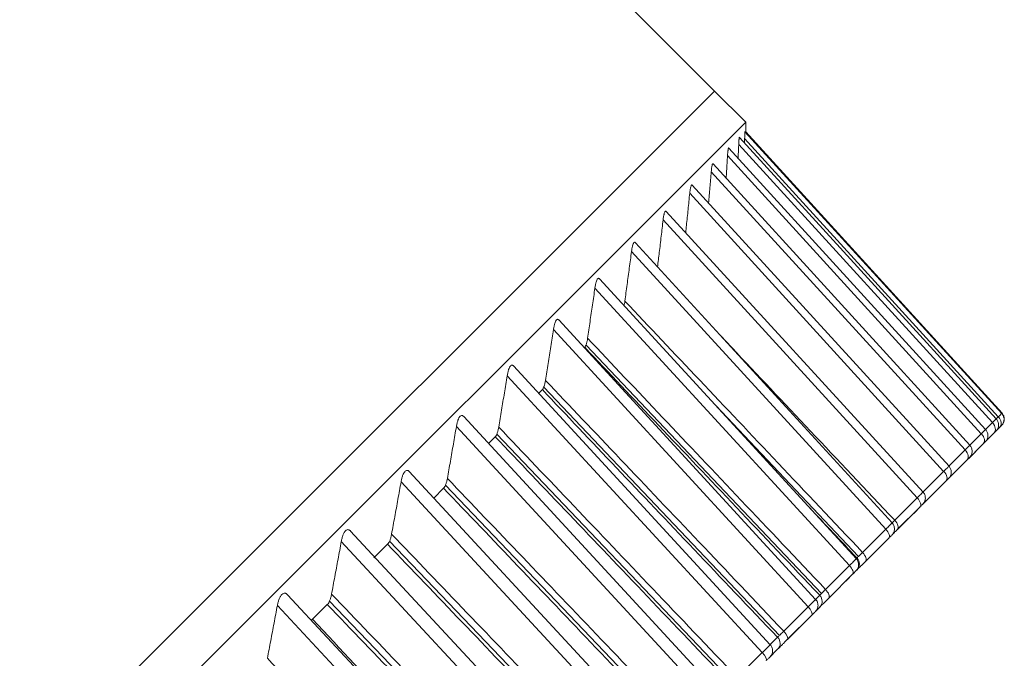
# Model space of a CAD drawing. Units: inches. Extents: x 5512 to 6312, y 1687 to 2987.
# Drawn here: x 6058 to 6069, y 2757 to 2765 of the extents above; entities that cross this region are included whole.
import ezdxf

# ---------------------------------------------------------------- set-up
doc = ezdxf.new("R2010")
doc.units = ezdxf.units.IN
doc.header["$MEASUREMENT"] = 0
doc.layers.add('10', color=7, linetype='Continuous')

msp = doc.modelspace()

# ---------------------------------------------------------------- linework, layer by layer
at = {"layer": '10', "color": 7, "linetype": 'Continuous', "lineweight": 18}
for p, q in [((6065.903, 2763.794), (6011.043, 2818.654)), ((6042.215, 2740.106), (6065.903, 2763.794)), ((6065.903, 2763.794), (6042.215, 2740.107)), ((6066.256, 2763.441), (6065.903, 2763.794)), ((6042.568, 2739.753), (6066.256, 2763.441)), ((6066.256, 2763.322), (6066.256, 2763.441)), ((6069.169, 2760.124), (6066.248, 2763.33)), ((6069.172, 2760.127), (6066.256, 2763.328)), ((6069.107, 2760.062), (6066.186, 2763.267)), ((6069.13, 2760.087), (6066.244, 2763.255)), ((6068.986, 2759.941), (6066.065, 2763.145)), ((6069.063, 2760.02), (6066.177, 2763.187)), ((6068.936, 2759.894), (6066.05, 2763.06)), ((6068.752, 2759.709), (6065.864, 2762.874)), ((6068.806, 2759.762), (6065.885, 2762.964)), ((6068.569, 2759.524), (6065.648, 2762.724)), ((6068.508, 2759.465), (6065.619, 2762.63)), ((6068.274, 2759.229), (6065.353, 2762.424)), ((6068.207, 2759.165), (6065.317, 2762.327)), ((6067.85, 2758.807), (6064.957, 2761.967)), ((6067.922, 2758.878), (6065.002, 2762.068)), ((6067.515, 2758.47), (6064.594, 2761.656)), ((6067.436, 2758.393), (6064.541, 2761.551)), ((6067.052, 2758.008), (6064.131, 2761.188)), ((6066.967, 2757.924), (6064.069, 2761.079)), ((6067.118, 2758.075), (6064.44, 2760.903)), ((6066.536, 2757.492), (6063.615, 2760.666)), ((6066.445, 2757.402), (6063.544, 2760.554)), ((6066.641, 2757.598), (6063.959, 2760.423)), ((6063.943, 2760.395), (6063.902, 2760.354)), ((6067.54, 2758.497), (6065.853, 2760.283)), ((6065.968, 2756.924), (6063.048, 2760.09)), ((6069.106, 2760.063), (6069.13, 2760.087)), ((6065.87, 2756.827), (6062.965, 2759.975)), ((6068.985, 2759.942), (6069.063, 2760.02)), ((6069.089, 2759.91), (6069.146, 2759.967)), ((6069.092, 2759.913), (6069.146, 2759.967)), ((6069.092, 2759.913), (6069.146, 2759.967)), ((6063.407, 2759.859), (6063.331, 2759.783)), ((6066.112, 2757.069), (6063.426, 2759.89)), ((6068.806, 2759.763), (6068.936, 2759.894)), ((6068.97, 2759.791), (6069.082, 2759.902)), ((6068.97, 2759.791), (6069.082, 2759.902)), ((6068.97, 2759.791), (6069.082, 2759.902)), ((6068.97, 2759.791), (6069.082, 2759.902)), ((6068.97, 2759.791), (6069.082, 2759.902)), ((6068.793, 2759.613), (6068.958, 2759.779)), ((6068.793, 2759.613), (6068.958, 2759.779)), ((6068.863, 2759.684), (6068.958, 2759.779)), ((6068.904, 2759.725), (6068.905, 2759.726)), ((6068.905, 2759.726), (6068.909, 2759.73)), ((6068.938, 2759.759), (6068.958, 2759.779)), ((6068.954, 2759.774), (6068.958, 2759.779)), ((6068.954, 2759.774), (6068.958, 2759.779)), ((6068.955, 2759.776), (6068.958, 2759.779)), ((6068.568, 2759.525), (6068.752, 2759.709)), ((6068.863, 2759.684), (6068.881, 2759.702)), ((6068.872, 2759.692), (6068.881, 2759.702)), ((6068.557, 2759.378), (6068.776, 2759.597)), ((6068.569, 2759.39), (6068.776, 2759.597)), ((6068.713, 2759.533), (6068.764, 2759.584)), ((6068.729, 2759.55), (6068.776, 2759.597)), ((6068.763, 2759.583), (6068.764, 2759.584)), ((6068.769, 2759.589), (6068.776, 2759.597)), ((6065.349, 2756.305), (6062.429, 2759.463)), ((6068.273, 2759.23), (6068.508, 2759.465)), ((6068.608, 2759.428), (6068.604, 2759.424)), ((6068.606, 2759.427), (6068.659, 2759.479)), ((6065.244, 2756.201), (6062.336, 2759.346)), ((6065.531, 2756.488), (6062.841, 2759.306)), ((6068.288, 2759.108), (6068.536, 2759.356)), ((6068.289, 2759.109), (6068.536, 2759.356)), ((6068.391, 2759.212), (6068.46, 2759.281)), ((6062.82, 2759.272), (6062.708, 2759.16)), ((6068.389, 2759.209), (6068.387, 2759.207)), ((6067.951, 2758.908), (6068.207, 2759.165)), ((6067.981, 2758.802), (6068.238, 2759.058)), ((6067.982, 2758.803), (6068.238, 2759.058)), ((6068.119, 2758.939), (6068.205, 2759.025)), ((6068.113, 2758.933), (6068.119, 2758.939)), ((6064.68, 2755.637), (6061.76, 2758.786)), ((6067.585, 2758.543), (6067.85, 2758.807)), ((6064.569, 2755.526), (6061.656, 2758.666)), ((6062.183, 2758.635), (6062.027, 2758.479)), ((6064.9, 2755.857), (6062.205, 2758.671)), ((6067.619, 2758.439), (6067.883, 2758.704)), ((6067.619, 2758.44), (6067.883, 2758.704)), ((6067.79, 2758.611), (6067.883, 2758.704)), ((6067.164, 2758.122), (6067.436, 2758.393)), ((6067.508, 2758.46), (6067.506, 2758.463)), ((6067.201, 2758.022), (6067.473, 2758.293)), ((6067.202, 2758.022), (6067.473, 2758.293)), ((6067.405, 2758.226), (6067.473, 2758.293)), ((6067.507, 2758.328), (6067.524, 2758.345)), ((6063.964, 2754.921), (6061.044, 2758.061)), ((6067.046, 2758.003), (6067.098, 2758.055)), ((6063.846, 2754.803), (6060.929, 2757.939)), ((6061.497, 2757.949), (6061.33, 2757.782)), ((6064.221, 2755.178), (6061.521, 2757.987)), ((6067.051, 2757.996), (6067.046, 2758.003)), ((6066.689, 2757.646), (6066.967, 2757.924)), ((6066.729, 2757.55), (6067.007, 2757.828)), ((6066.73, 2757.55), (6067.007, 2757.828)), ((6066.966, 2757.787), (6067.011, 2757.832)), ((6067.046, 2757.867), (6067.101, 2757.921)), ((6066.532, 2757.489), (6066.619, 2757.576)), ((6066.161, 2757.118), (6066.445, 2757.402)), ((6066.519, 2757.34), (6066.623, 2757.444))]:
    msp.add_line(p, q, dxfattribs=at)
for centre, major_axis, ratio, start_param, end_param in [((6069.076, 2760.038), (-0.0707, 0.0707), 0.729137, 3.141593, 4.677482), ((6069.011, 2759.973), (-0.0707, 0.0707), 0.69383, 3.141593, 4.677482), ((6068.888, 2759.85), (-0.0707, 0.0707), 0.656771, 3.141593, 4.677482), ((6068.705, 2759.667), (-0.0707, 0.0707), 0.618053, 3.141593, 4.677482), ((6068.465, 2759.427), (-0.0707, 0.0707), 0.577773, 3.141593, 4.677482), ((6068.167, 2759.129), (-0.0707, 0.0707), 0.536034, 3.141593, 4.677482), ((6068.193, 2759.155), (0.0707, -0.0707), 0.901838, 0, 0.16696), ((6068.217, 2759.179), (-0.0707, 0.0707), 0.577773, 3.141593, 3.662), ((6067.911, 2758.873), (-0.0707, 0.0707), 0.536034, 3.141593, 4.677482), ((6067.812, 2758.774), (-0.0707, 0.0707), 0.492941, 3.141593, 4.677482), ((6067.548, 2758.51), (-0.0707, 0.0707), 0.492941, 3.141593, 4.677482), ((6067.402, 2758.364), (-0.0707, 0.0707), 0.448603, 3.141593, 4.677482), ((6067.453, 2758.415), (-0.0707, 0.0707), 0.940344, 3.141593, 4.677482), ((6067.437, 2758.399), (0.0707, -0.0707), 0.940648, 0, 0.193593), ((6067.03, 2757.992), (-0.0707, 0.0707), 0.922062, 3.141593, 4.677482), ((6067.13, 2758.092), (-0.0707, 0.0707), 0.448603, 3.141593, 4.677482), ((6066.936, 2757.898), (-0.0707, 0.0707), 0.403131, 3.141593, 4.677482), ((6066.658, 2757.62), (-0.0707, 0.0707), 0.403131, 3.141593, 4.677482), ((6066.553, 2757.515), (-0.0707, 0.0707), 0.901451, 3.141593, 4.677482), ((6066.417, 2757.379), (-0.0707, 0.0707), 0.356641, 3.141593, 4.677482)]:
    msp.add_ellipse(centre, major_axis=major_axis, ratio=ratio, start_param=start_param, end_param=end_param, dxfattribs=at)
for points, knots in [([(6066.247, 2763.332), (6066.247, 2763.332), (6066.247, 2763.332), (6066.247, 2763.332), (6066.247, 2763.331), (6066.247, 2763.329), (6066.247, 2763.327), (6066.246, 2763.322), (6066.246, 2763.316), (6066.246, 2763.305), (6066.245, 2763.302), (6066.245, 2763.293), (6066.245, 2763.289), (6066.245, 2763.275), (6066.245, 2763.265), (6066.244, 2763.255)], [0, 0, 0, 0, 0.032214, 0.032214, 0.153187, 0.153187, 0.27416, 0.27416, 0.516107, 0.516107, 0.63708, 0.63708, 0.758053, 0.758053, 1, 1, 1, 1]), ([(6066.185, 2763.269), (6066.185, 2763.269), (6066.185, 2763.269), (6066.184, 2763.269), (6066.184, 2763.268), (6066.183, 2763.265), (6066.183, 2763.263), (6066.181, 2763.257), (6066.181, 2763.251), (6066.18, 2763.24), (6066.18, 2763.236), (6066.179, 2763.227), (6066.179, 2763.223), (6066.178, 2763.208), (6066.177, 2763.198), (6066.177, 2763.187)], [0, 0, 0, 0, 0.090005, 0.090005, 0.203754, 0.203754, 0.317504, 0.317504, 0.545003, 0.545003, 0.658752, 0.658752, 0.772501, 0.772501, 1, 1, 1, 1]), ([(6066.064, 2763.146), (6066.063, 2763.147), (6066.063, 2763.147), (6066.061, 2763.146), (6066.061, 2763.145), (6066.06, 2763.142), (6066.059, 2763.14), (6066.057, 2763.133), (6066.056, 2763.126), (6066.055, 2763.115), (6066.054, 2763.11), (6066.053, 2763.101), (6066.053, 2763.097), (6066.051, 2763.082), (6066.051, 2763.071), (6066.05, 2763.06)], [0, 0, 0, 0, 0.140971, 0.140971, 0.248349, 0.248349, 0.355728, 0.355728, 0.570485, 0.570485, 0.677864, 0.677864, 0.785243, 0.785243, 1, 1, 1, 1]), ([(6066.033, 2762.802), (6066.035, 2762.829), (6066.041, 2762.915), (6066.046, 2763.002), (6066.05, 2763.06)], [0, 0, 0, 0, 0.323032, 1, 1, 1, 1]), ([(6065.834, 2762.52), (6065.839, 2762.578), (6065.849, 2762.696), (6065.859, 2762.814), (6065.864, 2762.874)], [0, 0, 0, 0, 0.496701, 1, 1, 1, 1]), ([(6065.885, 2762.965), (6065.883, 2762.966), (6065.882, 2762.966), (6065.879, 2762.964), (6065.879, 2762.963), (6065.877, 2762.959), (6065.876, 2762.957), (6065.874, 2762.949), (6065.872, 2762.942), (6065.87, 2762.93), (6065.87, 2762.926), (6065.868, 2762.917), (6065.868, 2762.912), (6065.866, 2762.897), (6065.865, 2762.886), (6065.864, 2762.874)], [0, 0, 0, 0, 0.185492, 0.185492, 0.287306, 0.287306, 0.389119, 0.389119, 0.592746, 0.592746, 0.69456, 0.69456, 0.796373, 0.796373, 1, 1, 1, 1]), ([(6065.647, 2762.724), (6065.647, 2762.725), (6065.647, 2762.725), (6065.644, 2762.727), (6065.642, 2762.727), (6065.639, 2762.724), (6065.638, 2762.722), (6065.636, 2762.718), (6065.635, 2762.716), (6065.632, 2762.707), (6065.63, 2762.7), (6065.627, 2762.687), (6065.626, 2762.683), (6065.625, 2762.673), (6065.624, 2762.668), (6065.622, 2762.652), (6065.621, 2762.641), (6065.619, 2762.63)], [0, 0, 0, 0, 0.03269, 0.03269, 0.226152, 0.226152, 0.322883, 0.322883, 0.419614, 0.419614, 0.613076, 0.613076, 0.709807, 0.709807, 0.806538, 0.806538, 1, 1, 1, 1]), ([(6065.574, 2762.184), (6065.576, 2762.211), (6065.586, 2762.298), (6065.601, 2762.447), (6065.613, 2762.569), (6065.619, 2762.63)], [0, 0, 0, 0, 0.185487, 0.592743, 1, 1, 1, 1]), ([(6065.352, 2762.425), (6065.351, 2762.427), (6065.35, 2762.427), (6065.347, 2762.429), (6065.344, 2762.429), (6065.34, 2762.425), (6065.339, 2762.423), (6065.336, 2762.419), (6065.335, 2762.416), (6065.332, 2762.407), (6065.329, 2762.399), (6065.326, 2762.386), (6065.325, 2762.381), (6065.323, 2762.371), (6065.322, 2762.366), (6065.32, 2762.35), (6065.318, 2762.339), (6065.317, 2762.327)], [0, 0, 0, 0, 0.080803, 0.080803, 0.264642, 0.264642, 0.356562, 0.356562, 0.448482, 0.448482, 0.632321, 0.632321, 0.724241, 0.724241, 0.816161, 0.816161, 1, 1, 1, 1]), ([(6065.253, 2761.793), (6065.26, 2761.848), (6065.274, 2761.963), (6065.295, 2762.141), (6065.31, 2762.265), (6065.317, 2762.327)], [0, 0, 0, 0, 0.307775, 0.653888, 1, 1, 1, 1]), ([(6065.001, 2762.069), (6064.999, 2762.071), (6064.997, 2762.073), (6064.991, 2762.074), (6064.988, 2762.073), (6064.984, 2762.069), (6064.982, 2762.067), (6064.98, 2762.062), (6064.978, 2762.059), (6064.974, 2762.049), (6064.971, 2762.041), (6064.968, 2762.028), (6064.966, 2762.023), (6064.964, 2762.013), (6064.963, 2762.007), (6064.96, 2761.991), (6064.958, 2761.979), (6064.957, 2761.967)], [0, 0, 0, 0, 0.124896, 0.124896, 0.299917, 0.299917, 0.387427, 0.387427, 0.474937, 0.474937, 0.649958, 0.649958, 0.737469, 0.737469, 0.824979, 0.824979, 1, 1, 1, 1]), ([(6064.593, 2761.657), (6064.59, 2761.66), (6064.587, 2761.662), (6064.58, 2761.663), (6064.576, 2761.661), (6064.571, 2761.656), (6064.57, 2761.654), (6064.566, 2761.649), (6064.565, 2761.646), (6064.56, 2761.635), (6064.557, 2761.627), (6064.553, 2761.613), (6064.551, 2761.608), (6064.549, 2761.597), (6064.548, 2761.592), (6064.544, 2761.575), (6064.542, 2761.563), (6064.541, 2761.551)], [0, 0, 0, 0, 0.164807, 0.164807, 0.331845, 0.331845, 0.415365, 0.415365, 0.498884, 0.498884, 0.665923, 0.665923, 0.749442, 0.749442, 0.832961, 0.832961, 1, 1, 1, 1]), ([(6064.872, 2761.352), (6064.873, 2761.353), (6064.873, 2761.354), (6064.874, 2761.361), (6064.876, 2761.366), (6064.879, 2761.382), (6064.88, 2761.393), (6064.882, 2761.404)], [0, 0, 0, 0, 0.082608, 0.082608, 0.388405, 0.388405, 1, 1, 1, 1]), ([(6064.131, 2761.189), (6064.13, 2761.19), (6064.129, 2761.19), (6064.124, 2761.194), (6064.121, 2761.196), (6064.113, 2761.196), (6064.109, 2761.194), (6064.103, 2761.188), (6064.101, 2761.185), (6064.098, 2761.18), (6064.096, 2761.177), (6064.09, 2761.166), (6064.087, 2761.157), (6064.082, 2761.142), (6064.081, 2761.137), (6064.078, 2761.127), (6064.077, 2761.121), (6064.073, 2761.104), (6064.071, 2761.092), (6064.069, 2761.079)], [0, 0, 0, 0, 0.040729, 0.040729, 0.200607, 0.200607, 0.360486, 0.360486, 0.440425, 0.440425, 0.520364, 0.520364, 0.680243, 0.680243, 0.760182, 0.760182, 0.840121, 0.840121, 1, 1, 1, 1]), ([(6064.425, 2760.877), (6064.428, 2760.88), (6064.432, 2760.886), (6064.437, 2760.895), (6064.438, 2760.899), (6064.441, 2760.907), (6064.444, 2760.916), (6064.447, 2760.925), (6064.449, 2760.935), (6064.45, 2760.941), (6064.454, 2760.957), (6064.456, 2760.968), (6064.458, 2760.98)], [0, 0, 0, 0, 0.25, 0.25, 0.375, 0.375, 0.5, 0.625, 0.625, 0.75, 0.75, 1, 1, 1, 1]), ([(6065.98, 2760.999), (6066.02, 2760.957), (6066.35, 2760.607), (6066.981, 2759.937), (6067.621, 2759.258), (6067.951, 2758.908)], [0, 0, 0, 0, 0.065475, 0.532738, 1, 1, 1, 1]), ([(6063.615, 2760.666), (6063.615, 2760.666), (6063.615, 2760.666), (6063.613, 2760.669), (6063.611, 2760.67), (6063.605, 2760.674), (6063.6, 2760.676), (6063.592, 2760.674), (6063.587, 2760.672), (6063.581, 2760.666), (6063.579, 2760.663), (6063.575, 2760.657), (6063.573, 2760.653), (6063.567, 2760.642), (6063.563, 2760.633), (6063.558, 2760.618), (6063.556, 2760.613), (6063.553, 2760.602), (6063.552, 2760.596), (6063.548, 2760.579), (6063.546, 2760.566), (6063.544, 2760.554)], [0, 0, 0, 0, 0.005756, 0.005756, 0.082236, 0.082236, 0.235197, 0.235197, 0.388157, 0.388157, 0.464638, 0.464638, 0.541118, 0.541118, 0.694079, 0.694079, 0.770559, 0.770559, 0.847039, 0.847039, 1, 1, 1, 1]), ([(6063.943, 2760.395), (6063.947, 2760.398), (6063.95, 2760.404), (6063.956, 2760.414), (6063.957, 2760.418), (6063.961, 2760.427), (6063.964, 2760.436), (6063.967, 2760.445), (6063.97, 2760.456), (6063.971, 2760.461), (6063.975, 2760.478), (6063.977, 2760.489), (6063.979, 2760.501)], [0, 0, 0, 0, 0.25, 0.25, 0.375, 0.375, 0.5, 0.625, 0.625, 0.75, 0.75, 1, 1, 1, 1]), ([(6063.047, 2760.091), (6063.045, 2760.092), (6063.044, 2760.093), (6063.04, 2760.096), (6063.038, 2760.098), (6063.032, 2760.101), (6063.027, 2760.102), (6063.017, 2760.1), (6063.013, 2760.097), (6063.006, 2760.09), (6063.003, 2760.087), (6062.999, 2760.081), (6062.996, 2760.077), (6062.99, 2760.065), (6062.986, 2760.056), (6062.981, 2760.041), (6062.979, 2760.035), (6062.976, 2760.024), (6062.974, 2760.018), (6062.97, 2760), (6062.967, 2759.988), (6062.965, 2759.975)], [0, 0, 0, 0, 0.049136, 0.049136, 0.122279, 0.122279, 0.268566, 0.268566, 0.414853, 0.414853, 0.487996, 0.487996, 0.56114, 0.56114, 0.707426, 0.707426, 0.78057, 0.78057, 0.853713, 0.853713, 1, 1, 1, 1]), ([(6069.063, 2760.02), (6069.069, 2760.026), (6069.08, 2760.037), (6069.095, 2760.051), (6069.104, 2760.06), (6069.107, 2760.062), (6069.107, 2760.062)], [0, 0, 0, 0, 0.266587, 0.533174, 0.79976, 1, 1, 1, 1]), ([(6069.133, 2759.993), (6069.133, 2760), (6069.132, 2760.013), (6069.124, 2760.038), (6069.114, 2760.054), (6069.105, 2760.064)], [0, 0, 0, 0, 0.262956, 0.520585, 1, 1, 1, 1]), ([(6069.13, 2760.087), (6069.135, 2760.092), (6069.147, 2760.103), (6069.16, 2760.116), (6069.167, 2760.123), (6069.169, 2760.124), (6069.169, 2760.124)], [0, 0, 0, 0, 0.280634, 0.561269, 0.841903, 1, 1, 1, 1]), ([(6069.195, 2760.055), (6069.195, 2760.062), (6069.194, 2760.075), (6069.186, 2760.1), (6069.176, 2760.116), (6069.167, 2760.126)], [0, 0, 0, 0, 0.262956, 0.520585, 1, 1, 1, 1]), ([(6069.198, 2760.058), (6069.198, 2760.065), (6069.197, 2760.078), (6069.19, 2760.104), (6069.179, 2760.119), (6069.171, 2760.129)], [0, 0, 0, 0, 0.262956, 0.520586, 1, 1, 1, 1]), ([(6063.407, 2759.859), (6063.412, 2759.863), (6063.416, 2759.869), (6063.422, 2759.88), (6063.423, 2759.884), (6063.427, 2759.893), (6063.431, 2759.902), (6063.434, 2759.912), (6063.437, 2759.923), (6063.438, 2759.928), (6063.442, 2759.945), (6063.445, 2759.957), (6063.447, 2759.969)], [0, 0, 0, 0, 0.25, 0.25, 0.375, 0.375, 0.5, 0.625, 0.625, 0.75, 0.75, 1, 1, 1, 1]), ([(6069.133, 2759.993), (6069.133, 2759.986), (6069.131, 2759.973), (6069.123, 2759.948), (6069.112, 2759.933), (6069.103, 2759.923)], [0, 0, 0, 0, 0.262966, 0.520597, 1, 1, 1, 1]), ([(6069.146, 2759.967), (6069.149, 2759.97), (6069.155, 2759.975), (6069.161, 2759.982), (6069.165, 2759.985), (6069.165, 2759.986), (6069.166, 2759.986)], [0, 0, 0, 0, 0.289075, 0.57815, 0.867224, 1, 1, 1, 1]), ([(6069.195, 2760.055), (6069.195, 2760.048), (6069.193, 2760.035), (6069.185, 2760.01), (6069.174, 2759.995), (6069.165, 2759.986)], [0, 0, 0, 0, 0.262966, 0.520597, 1, 1, 1, 1]), ([(6069.198, 2760.058), (6069.198, 2760.051), (6069.196, 2760.038), (6069.188, 2760.013), (6069.177, 2759.998), (6069.168, 2759.989)], [0, 0, 0, 0, 0.262965, 0.520597, 1, 1, 1, 1]), ([(6068.936, 2759.894), (6068.943, 2759.9), (6068.955, 2759.912), (6068.971, 2759.927), (6068.983, 2759.938), (6068.986, 2759.941), (6068.986, 2759.941), (6068.986, 2759.941)], [0, 0, 0, 0, 0.249719, 0.499439, 0.749158, 0.998877, 1, 1, 1, 1]), ([(6069.012, 2759.872), (6069.012, 2759.865), (6069.01, 2759.852), (6069.002, 2759.827), (6068.991, 2759.812), (6068.982, 2759.803)], [0, 0, 0, 0, 0.262966, 0.520597, 1, 1, 1, 1]), ([(6069.012, 2759.872), (6069.012, 2759.879), (6069.011, 2759.892), (6069.003, 2759.917), (6068.993, 2759.933), (6068.984, 2759.943)], [0, 0, 0, 0, 0.262956, 0.520585, 1, 1, 1, 1]), ([(6069.082, 2759.902), (6069.085, 2759.905), (6069.091, 2759.911), (6069.098, 2759.918), (6069.102, 2759.923), (6069.103, 2759.924), (6069.103, 2759.924)], [0, 0, 0, 0, 0.281291, 0.562582, 0.843872, 1, 1, 1, 1]), ([(6068.752, 2759.709), (6068.758, 2759.715), (6068.771, 2759.728), (6068.788, 2759.744), (6068.801, 2759.757), (6068.806, 2759.761), (6068.806, 2759.762), (6068.806, 2759.762)], [0, 0, 0, 0, 0.241311, 0.482621, 0.723932, 0.965242, 1, 1, 1, 1]), ([(6068.832, 2759.693), (6068.832, 2759.7), (6068.831, 2759.713), (6068.824, 2759.738), (6068.814, 2759.754), (6068.805, 2759.763)], [0, 0, 0, 0, 0.262956, 0.520585, 1, 1, 1, 1]), ([(6068.958, 2759.779), (6068.961, 2759.782), (6068.967, 2759.788), (6068.975, 2759.796), (6068.981, 2759.802), (6068.983, 2759.803), (6068.982, 2759.803), (6068.982, 2759.803)], [0, 0, 0, 0, 0.24159, 0.48318, 0.724769, 0.966359, 1, 1, 1, 1]), ([(6068.776, 2759.597), (6068.779, 2759.6), (6068.786, 2759.606), (6068.794, 2759.615), (6068.801, 2759.621), (6068.803, 2759.623), (6068.803, 2759.624)], [0, 0, 0, 0, 0.250102, 0.500203, 0.750305, 1, 1, 1, 1]), ([(6068.832, 2759.693), (6068.832, 2759.686), (6068.831, 2759.672), (6068.822, 2759.648), (6068.812, 2759.632), (6068.802, 2759.623)], [0, 0, 0, 0, 0.262965, 0.520597, 1, 1, 1, 1]), ([(6068.872, 2759.693), (6068.871, 2759.692), (6068.868, 2759.688), (6068.863, 2759.684), (6068.862, 2759.683), (6068.863, 2759.684)], [0, 0, 0, 0, 0.136148, 0.568074, 1, 1, 1, 1]), ([(6068.508, 2759.465), (6068.515, 2759.472), (6068.529, 2759.485), (6068.547, 2759.503), (6068.562, 2759.517), (6068.568, 2759.523), (6068.569, 2759.524), (6068.569, 2759.524)], [0, 0, 0, 0, 0.231226, 0.462451, 0.693677, 0.924902, 1, 1, 1, 1]), ([(6068.595, 2759.455), (6068.595, 2759.462), (6068.594, 2759.475), (6068.586, 2759.5), (6068.576, 2759.516), (6068.567, 2759.526)], [0, 0, 0, 0, 0.262956, 0.520586, 1, 1, 1, 1]), ([(6062.428, 2759.463), (6062.427, 2759.464), (6062.427, 2759.465), (6062.424, 2759.468), (6062.422, 2759.47), (6062.417, 2759.473), (6062.414, 2759.474), (6062.407, 2759.477), (6062.402, 2759.477), (6062.391, 2759.474), (6062.386, 2759.471), (6062.379, 2759.463), (6062.376, 2759.46), (6062.371, 2759.454), (6062.369, 2759.45), (6062.362, 2759.437), (6062.358, 2759.428), (6062.352, 2759.412), (6062.35, 2759.406), (6062.347, 2759.395), (6062.345, 2759.389), (6062.34, 2759.371), (6062.338, 2759.359), (6062.336, 2759.346)], [0, 0, 0, 0, 0.019333, 0.019333, 0.089381, 0.089381, 0.159428, 0.159428, 0.299524, 0.299524, 0.439619, 0.439619, 0.509667, 0.509667, 0.579714, 0.579714, 0.719809, 0.719809, 0.789857, 0.789857, 0.859905, 0.859905, 1, 1, 1, 1]), ([(6068.595, 2759.455), (6068.595, 2759.448), (6068.593, 2759.435), (6068.585, 2759.41), (6068.574, 2759.395), (6068.565, 2759.386)], [0, 0, 0, 0, 0.262965, 0.520596, 1, 1, 1, 1]), ([(6062.82, 2759.272), (6062.825, 2759.277), (6062.829, 2759.283), (6062.836, 2759.295), (6062.838, 2759.299), (6062.842, 2759.308), (6062.846, 2759.317), (6062.849, 2759.328), (6062.852, 2759.338), (6062.854, 2759.344), (6062.858, 2759.361), (6062.86, 2759.373), (6062.863, 2759.385)], [0, 0, 0, 0, 0.25, 0.25, 0.375, 0.375, 0.5, 0.625, 0.625, 0.75, 0.75, 1, 1, 1, 1]), ([(6068.536, 2759.356), (6068.539, 2759.36), (6068.546, 2759.366), (6068.555, 2759.375), (6068.562, 2759.383), (6068.565, 2759.386), (6068.566, 2759.386), (6068.566, 2759.386)], [0, 0, 0, 0, 0.22522, 0.450441, 0.675661, 0.900881, 1, 1, 1, 1]), ([(6068.207, 2759.165), (6068.215, 2759.171), (6068.229, 2759.185), (6068.248, 2759.204), (6068.264, 2759.22), (6068.272, 2759.228), (6068.274, 2759.229), (6068.274, 2759.229)], [0, 0, 0, 0, 0.224444, 0.448888, 0.673332, 0.897777, 1, 1, 1, 1]), ([(6068.3, 2759.16), (6068.3, 2759.167), (6068.299, 2759.18), (6068.292, 2759.205), (6068.281, 2759.221), (6068.273, 2759.231)], [0, 0, 0, 0, 0.262956, 0.520585, 1, 1, 1, 1]), ([(6068.205, 2759.025), (6068.207, 2759.027), (6068.212, 2759.033), (6068.223, 2759.044), (6068.233, 2759.053), (6068.238, 2759.058)], [0, 0, 0, 0, 0.352287, 0.704574, 1, 1, 1, 1]), ([(6068.238, 2759.058), (6068.241, 2759.062), (6068.248, 2759.069), (6068.258, 2759.079), (6068.266, 2759.086), (6068.27, 2759.09), (6068.271, 2759.091), (6068.271, 2759.091)], [0, 0, 0, 0, 0.22483, 0.44966, 0.67449, 0.89932, 1, 1, 1, 1]), ([(6068.3, 2759.16), (6068.3, 2759.153), (6068.298, 2759.14), (6068.29, 2759.115), (6068.279, 2759.1), (6068.27, 2759.091)], [0, 0, 0, 0, 0.262966, 0.520597, 1, 1, 1, 1]), ([(6067.85, 2758.807), (6067.857, 2758.814), (6067.872, 2758.828), (6067.892, 2758.848), (6067.91, 2758.865), (6067.92, 2758.876), (6067.922, 2758.878), (6067.922, 2758.878)], [0, 0, 0, 0, 0.208913, 0.417825, 0.626738, 0.83565, 1, 1, 1, 1]), ([(6067.921, 2758.877), (6067.924, 2758.881), (6067.934, 2758.89), (6067.944, 2758.901), (6067.951, 2758.908)], [0, 0, 0, 0, 0.452613, 1, 1, 1, 1]), ([(6067.948, 2758.809), (6067.948, 2758.815), (6067.947, 2758.829), (6067.94, 2758.854), (6067.93, 2758.87), (6067.921, 2758.879)], [0, 0, 0, 0, 0.262955, 0.520584, 1, 1, 1, 1]), ([(6061.759, 2758.787), (6061.757, 2758.789), (6061.755, 2758.791), (6061.751, 2758.795), (6061.748, 2758.796), (6061.743, 2758.799), (6061.741, 2758.8), (6061.733, 2758.802), (6061.727, 2758.802), (6061.716, 2758.798), (6061.71, 2758.795), (6061.702, 2758.787), (6061.699, 2758.783), (6061.694, 2758.776), (6061.691, 2758.772), (6061.684, 2758.759), (6061.679, 2758.749), (6061.673, 2758.733), (6061.671, 2758.728), (6061.668, 2758.716), (6061.666, 2758.71), (6061.661, 2758.692), (6061.659, 2758.679), (6061.656, 2758.666)], [0, 0, 0, 0, 0.059157, 0.059157, 0.12636, 0.12636, 0.193563, 0.193563, 0.327969, 0.327969, 0.462376, 0.462376, 0.529579, 0.529579, 0.596782, 0.596782, 0.731188, 0.731188, 0.798391, 0.798391, 0.865594, 0.865594, 1, 1, 1, 1]), ([(6062.183, 2758.635), (6062.188, 2758.64), (6062.193, 2758.646), (6062.2, 2758.658), (6062.202, 2758.663), (6062.206, 2758.672), (6062.21, 2758.682), (6062.214, 2758.692), (6062.217, 2758.703), (6062.219, 2758.709), (6062.223, 2758.726), (6062.226, 2758.738), (6062.228, 2758.751)], [0, 0, 0, 0, 0.25, 0.25, 0.375, 0.375, 0.5, 0.625, 0.625, 0.75, 0.75, 1, 1, 1, 1]), ([(6067.883, 2758.704), (6067.887, 2758.707), (6067.894, 2758.715), (6067.904, 2758.725), (6067.911, 2758.732), (6067.914, 2758.735), (6067.915, 2758.736)], [0, 0, 0, 0, 0.288672, 0.577345, 0.866017, 1, 1, 1, 1]), ([(6067.948, 2758.809), (6067.948, 2758.802), (6067.947, 2758.788), (6067.938, 2758.764), (6067.927, 2758.748), (6067.918, 2758.739)], [0, 0, 0, 0, 0.262967, 0.520598, 1, 1, 1, 1]), ([(6067.925, 2758.746), (6067.927, 2758.748), (6067.936, 2758.757), (6067.953, 2758.774), (6067.971, 2758.792), (6067.981, 2758.802)], [0, 0, 0, 0, 0.153827, 0.576914, 1, 1, 1, 1]), ([(6067.78, 2758.601), (6067.78, 2758.6), (6067.78, 2758.6), (6067.781, 2758.602), (6067.786, 2758.607), (6067.79, 2758.611)], [0, 0, 0, 0, 0.136193, 0.568096, 1, 1, 1, 1]), ([(6067.436, 2758.393), (6067.444, 2758.4), (6067.459, 2758.415), (6067.48, 2758.436), (6067.499, 2758.454), (6067.512, 2758.467), (6067.515, 2758.471), (6067.514, 2758.47)], [0, 0, 0, 0, 0.201342, 0.402685, 0.604027, 0.805369, 1, 1, 1, 1]), ([(6067.541, 2758.401), (6067.541, 2758.394), (6067.539, 2758.381), (6067.531, 2758.356), (6067.52, 2758.341), (6067.511, 2758.332)], [0, 0, 0, 0, 0.262967, 0.520599, 1, 1, 1, 1]), ([(6067.541, 2758.401), (6067.541, 2758.408), (6067.54, 2758.421), (6067.532, 2758.446), (6067.522, 2758.462), (6067.513, 2758.472)], [0, 0, 0, 0, 0.262954, 0.520583, 1, 1, 1, 1]), ([(6067.473, 2758.293), (6067.476, 2758.297), (6067.484, 2758.304), (6067.494, 2758.315), (6067.502, 2758.323), (6067.505, 2758.326), (6067.506, 2758.327)], [0, 0, 0, 0, 0.288674, 0.577348, 0.866021, 1, 1, 1, 1]), ([(6067.392, 2758.212), (6067.392, 2758.212), (6067.392, 2758.213), (6067.395, 2758.216), (6067.401, 2758.222), (6067.405, 2758.226)], [0, 0, 0, 0, 0.151576, 0.575788, 1, 1, 1, 1]), ([(6061.047, 2758.057), (6061.042, 2758.063), (6061.037, 2758.068), (6061.03, 2758.073), (6061.027, 2758.075), (6061.021, 2758.077), (6061.018, 2758.078), (6061.01, 2758.08), (6061.004, 2758.079), (6060.992, 2758.074), (6060.986, 2758.07), (6060.977, 2758.062), (6060.974, 2758.058), (6060.968, 2758.051), (6060.966, 2758.047), (6060.958, 2758.033), (6060.953, 2758.023), (6060.947, 2758.007), (6060.945, 2758.001), (6060.941, 2757.989), (6060.939, 2757.983), (6060.934, 2757.965), (6060.931, 2757.952), (6060.929, 2757.939)], [0, 0, 0, 0, 0.125, 0.125, 0.1875, 0.1875, 0.25, 0.25, 0.375, 0.375, 0.5, 0.5, 0.5625, 0.5625, 0.625, 0.625, 0.75, 0.75, 0.8125, 0.8125, 0.875, 0.875, 1, 1, 1, 1]), ([(6061.497, 2757.949), (6061.502, 2757.954), (6061.508, 2757.961), (6061.515, 2757.974), (6061.517, 2757.978), (6061.522, 2757.988), (6061.526, 2757.998), (6061.53, 2758.008), (6061.533, 2758.02), (6061.535, 2758.025), (6061.54, 2758.043), (6061.543, 2758.055), (6061.545, 2758.067)], [0, 0, 0, 0, 0.25, 0.25, 0.375, 0.375, 0.5, 0.625, 0.625, 0.75, 0.75, 1, 1, 1, 1]), ([(6067.079, 2757.939), (6067.078, 2757.932), (6067.077, 2757.919), (6067.069, 2757.894), (6067.058, 2757.878), (6067.049, 2757.869)], [0, 0, 0, 0, 0.262967, 0.520599, 1, 1, 1, 1]), ([(6067.079, 2757.939), (6067.079, 2757.946), (6067.078, 2757.959), (6067.07, 2757.984), (6067.06, 2758), (6067.051, 2758.009)], [0, 0, 0, 0, 0.262954, 0.520583, 1, 1, 1, 1]), ([(6067.007, 2757.828), (6067.011, 2757.832), (6067.019, 2757.839), (6067.03, 2757.85), (6067.038, 2757.858), (6067.042, 2757.862), (6067.043, 2757.863)], [0, 0, 0, 0, 0.288666, 0.577333, 0.865999, 1, 1, 1, 1]), ([(6066.563, 2757.423), (6066.563, 2757.43), (6066.562, 2757.443), (6066.554, 2757.468), (6066.544, 2757.484), (6066.535, 2757.493)], [0, 0, 0, 0, 0.262955, 0.520584, 1, 1, 1, 1]), ([(6066.563, 2757.423), (6066.562, 2757.416), (6066.561, 2757.403), (6066.553, 2757.378), (6066.542, 2757.362), (6066.533, 2757.353)], [0, 0, 0, 0, 0.262966, 0.520598, 1, 1, 1, 1]), ([(6066.488, 2757.308), (6066.492, 2757.312), (6066.5, 2757.32), (6066.511, 2757.332), (6066.52, 2757.34), (6066.524, 2757.345), (6066.525, 2757.346)], [0, 0, 0, 0, 0.28866, 0.577321, 0.865981, 1, 1, 1, 1])]:
    msp.add_open_spline(points, degree=3, knots=knots, dxfattribs=at)
for points in [[(6066.244, 2763.205), (6066.244, 2763.221), (6066.244, 2763.238), (6066.244, 2763.255)], [(6066.17, 2763.03), (6066.173, 2763.082), (6066.175, 2763.135), (6066.177, 2763.187)], [(6064.882, 2761.404), (6064.89, 2761.466), (6064.907, 2761.591), (6064.932, 2761.778), (6064.949, 2761.904), (6064.957, 2761.967)], [(6064.458, 2760.98), (6064.467, 2761.043), (6064.485, 2761.169), (6064.513, 2761.359), (6064.532, 2761.487), (6064.541, 2761.551)], [(6064.882, 2761.404), (6065.159, 2761.111), (6065.728, 2760.508), (6066.615, 2759.57), (6067.255, 2758.892), (6067.585, 2758.543)], [(6063.979, 2760.501), (6063.989, 2760.565), (6064.009, 2760.692), (6064.039, 2760.885), (6064.059, 2761.015), (6064.069, 2761.079)], [(6064.458, 2760.98), (6064.735, 2760.687), (6065.305, 2760.085), (6066.192, 2759.148), (6066.834, 2758.471), (6067.164, 2758.122)], [(6064.425, 2760.877), (6064.699, 2760.588), (6065.261, 2759.994), (6066.139, 2759.067), (6066.771, 2758.399), (6067.098, 2758.055)], [(6063.447, 2759.969), (6063.457, 2760.033), (6063.479, 2760.162), (6063.511, 2760.357), (6063.533, 2760.488), (6063.544, 2760.554)], [(6063.979, 2760.501), (6064.256, 2760.209), (6064.827, 2759.607), (6065.716, 2758.672), (6066.358, 2757.995), (6066.689, 2757.646)], [(6063.943, 2760.395), (6064.217, 2760.106), (6064.78, 2759.512), (6065.659, 2758.587), (6066.292, 2757.92), (6066.619, 2757.576)], [(6062.863, 2759.385), (6062.874, 2759.45), (6062.897, 2759.58), (6062.931, 2759.777), (6062.954, 2759.909), (6062.965, 2759.975)], [(6063.447, 2759.969), (6063.725, 2759.677), (6064.296, 2759.077), (6065.186, 2758.142), (6065.829, 2757.466), (6066.161, 2757.118)], [(6063.407, 2759.859), (6063.682, 2759.571), (6064.246, 2758.978), (6065.126, 2758.054), (6065.76, 2757.388), (6066.087, 2757.044)], [(6062.228, 2758.751), (6062.24, 2758.816), (6062.264, 2758.948), (6062.3, 2759.146), (6062.324, 2759.279), (6062.336, 2759.346)], [(6062.863, 2759.385), (6063.141, 2759.093), (6063.714, 2758.494), (6064.605, 2757.56), (6065.249, 2756.886), (6065.581, 2756.538)], [(6062.82, 2759.272), (6063.095, 2758.984), (6063.66, 2758.392), (6064.541, 2757.47), (6065.177, 2756.804), (6065.504, 2756.461)], [(6068.271, 2759.091), (6068.276, 2759.097), (6068.282, 2759.102), (6068.288, 2759.108)], [(6066.984, 2759.049), (6067.16, 2758.862), (6067.34, 2758.672), (6067.522, 2758.479)], [(6062.228, 2758.751), (6062.507, 2758.459), (6063.08, 2757.861), (6063.973, 2756.929), (6064.618, 2756.255), (6064.951, 2755.908)], [(6061.545, 2758.067), (6061.557, 2758.133), (6061.582, 2758.266), (6061.619, 2758.465), (6061.644, 2758.599), (6061.656, 2758.666)], [(6062.183, 2758.635), (6062.458, 2758.347), (6063.024, 2757.756), (6063.906, 2756.835), (6064.543, 2756.171), (6064.871, 2755.828)], [(6067.522, 2758.479), (6067.524, 2758.481), (6067.529, 2758.486), (6067.538, 2758.495), (6067.551, 2758.507), (6067.566, 2758.523), (6067.579, 2758.536), (6067.585, 2758.543)], [(6067.524, 2758.345), (6067.527, 2758.348), (6067.534, 2758.355), (6067.548, 2758.369), (6067.567, 2758.387), (6067.59, 2758.41), (6067.609, 2758.429), (6067.619, 2758.439)], [(6061.545, 2758.067), (6061.824, 2757.776), (6062.399, 2757.179), (6063.293, 2756.248), (6063.939, 2755.576), (6064.272, 2755.229)], [(6067.098, 2758.055), (6067.1, 2758.057), (6067.105, 2758.062), (6067.115, 2758.072), (6067.128, 2758.085), (6067.144, 2758.101), (6067.157, 2758.114), (6067.164, 2758.122)], [(6060.815, 2757.337), (6060.827, 2757.403), (6060.853, 2757.536), (6060.891, 2757.737), (6060.916, 2757.872), (6060.929, 2757.939)], [(6061.497, 2757.949), (6061.773, 2757.662), (6062.34, 2757.072), (6063.223, 2756.152), (6063.861, 2755.488), (6064.189, 2755.146)], [(6066.967, 2757.924), (6066.975, 2757.932), (6066.991, 2757.947), (6067.013, 2757.969), (6067.033, 2757.988), (6067.048, 2758.003), (6067.054, 2758.01), (6067.05, 2758.007), (6067.046, 2758.003)], [(6067.101, 2757.921), (6067.104, 2757.925), (6067.112, 2757.932), (6067.127, 2757.948), (6067.147, 2757.967), (6067.171, 2757.991), (6067.19, 2758.011), (6067.201, 2758.022)], [(6061.314, 2757.771), (6061.319, 2757.773), (6061.325, 2757.777), (6061.33, 2757.782)], [(6063.98, 2754.937), (6063.709, 2755.228), (6063.151, 2755.827), (6062.278, 2756.764), (6061.652, 2757.436), (6061.33, 2757.782)], [(6066.619, 2757.576), (6066.621, 2757.578), (6066.627, 2757.584), (6066.638, 2757.595), (6066.652, 2757.609), (6066.669, 2757.626), (6066.682, 2757.639), (6066.689, 2757.646)], [(6066.445, 2757.402), (6066.453, 2757.41), (6066.469, 2757.425), (6066.492, 2757.448), (6066.513, 2757.469), (6066.53, 2757.485), (6066.538, 2757.494), (6066.535, 2757.492), (6066.532, 2757.489)], [(6066.623, 2757.444), (6066.627, 2757.448), (6066.636, 2757.456), (6066.652, 2757.473), (6066.673, 2757.493), (6066.698, 2757.519), (6066.718, 2757.539), (6066.729, 2757.55)], [(6060.815, 2757.337), (6061.094, 2757.047), (6061.67, 2756.45), (6062.565, 2755.521), (6063.212, 2754.849), (6063.546, 2754.503)]]:
    msp.add_open_spline(points, degree=3, dxfattribs=at)

doc.saveas('drawing.dxf')
